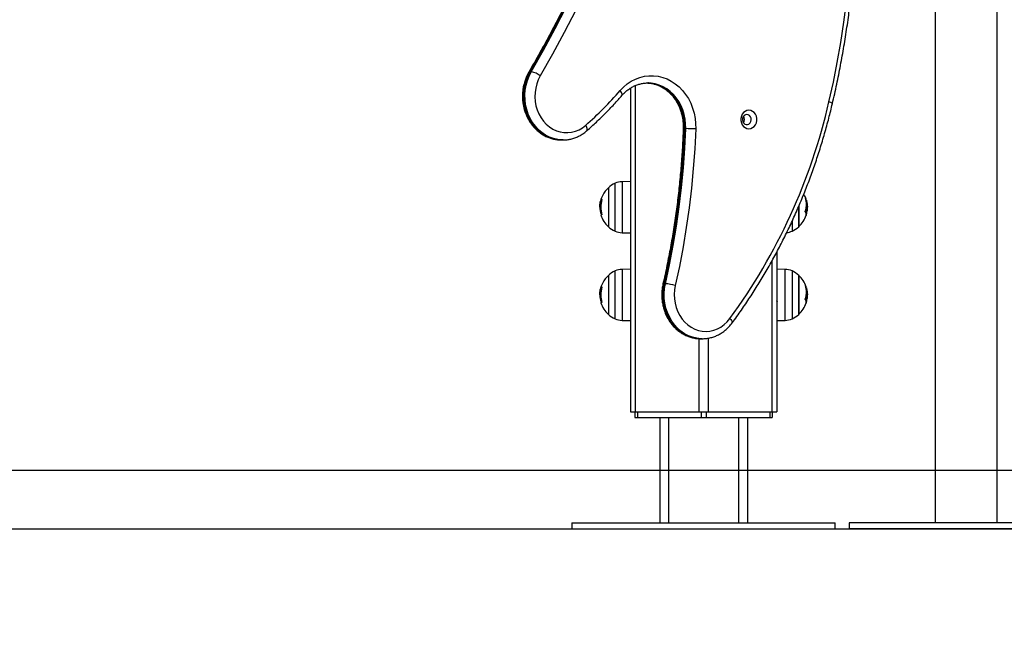
# Model space of a CAD drawing. Units: millimetres. Extents: x 7.6 to 31.8, y 1.8 to 20.7.
# Drawn here: x 17.7 to 18.3, y 15 to 15.4 of the extents above; entities that cross this region are included whole.
import ezdxf

# ---------------------------------------------------------------- set-up
doc = ezdxf.new("R2010")
doc.units = ezdxf.units.MM
doc.header["$LTSCALE"] = 200
doc.header["$PDSIZE"] = -1
doc.layers.add('DIASTASEIS', color=253, linetype='Continuous', lineweight=5)
doc.styles.get("Standard").update_dxf_attribs({"font": 'ARIALN.TTF'})
doc.dimstyles.new('STANDARD_ACAD', dxfattribs={"dimtxt": 0.18, "dimasz": 0.15, "dimexe": 0.18, "dimexo": 0.0625, "dimgap": 0.09, "dimtad": 0, "dimtih": 1, "dimtoh": 1, "dimzin": 0, "dimdsep": 46, "dimtxsty": 'Standard', "dimblk": 'OBLIQUE', "dimcen": 0.09, "dimadec": 0, "dimazin": 0, "dimtfac": 1, "dimtofl": 0, "dimtmove": 0, "dimatfit": 3, "dimfxl": 1, "dimtolj": 1, "dimtzin": 0, "dimarcsym": 0})

# ---------------------------------------------------------------- blocks, each defined once
blk = doc.blocks.new('_Oblique')
at = {"color": 0, "linetype": 'ByBlock', "lineweight": -2, "transparency": 16777216}
blk.add_line((-0.5, -0.5), (0.5, 0.5), dxfattribs=at)
blk = doc.blocks.new('*D17')
at = {"layer": 'Defpoints', "color": 0}
for p in [(14.31627, 16.0224), (14.31627, 15.0724), (18.7704, 15.0724)]:
    blk.add_point(p, dxfattribs=at)
at = {"layer": 'DIASTASEIS', "color": 0, "lineweight": -2}
for p, q in [((14.37877, 16.0224), (18.9504, 16.0224)), ((18.7704, 16.0224), (18.7704, 15.72931)), ((18.7704, 15.0724), (18.7704, 15.3655)), ((14.37877, 15.0724), (18.9504, 15.0724))]:
    blk.add_line(p, q, dxfattribs=at)
at = {"layer": 'DIASTASEIS', "color": 0, "linetype": 'ByBlock', "lineweight": -2, "xscale": 0.15, "yscale": 0.15, "zscale": 0.15}
for p, rotation in [((18.7704, 16.0224), 90), ((18.7704, 15.0724), 270)]:
    blk.add_blockref('_Oblique', p, dxfattribs=dict(at, rotation=rotation))
at = {"layer": 'DIASTASEIS', "color": 0, "insert": (18.7704, 15.5474), "char_height": 0.18, "attachment_point": 5}
blk.add_mtext('\\A1;0.95', dxfattribs=at)
blk = doc.blocks.new('s260view b')
at = {"color": 7, "linetype": 'Continuous', "lineweight": 25}
for p, q in [((18.29493, 15.47297), (18.29493, 15.0764)), ((18.33733, 15.0764), (18.33733, 15.47297)), ((18.01883, 15.38508), (18.01783, 15.38508)), ((18.08664, 15.37388), (18.08664, 15.1524)), ((18.09902, 15.3774), (18.09846, 15.3774)), ((18.12441, 15.34614), (18.12341, 15.34614)), ((18.03943, 15.3384), (18.04043, 15.3384)), ((18.07157, 15.30575), (18.07157, 15.27905)), ((18.08664, 15.30995), (18.08093, 15.30986)), ((18.06581, 15.29471), (18.06567, 15.29302)), ((18.06636, 15.29365), (18.06579, 15.29365)), ((18.06681, 15.29652), (18.06615, 15.29652)), ((18.06723, 15.29773), (18.06648, 15.29773)), ((18.20171, 15.27905), (18.20171, 15.29299)), ((18.20171, 15.29298), (18.20171, 15.28007)), ((18.2069, 15.29267), (18.20761, 15.29267)), ((18.06635, 15.29134), (18.06587, 15.29134)), ((18.20672, 15.28993), (18.20744, 15.28993)), ((18.20171, 15.28007), (18.20171, 15.27905)), ((18.08093, 15.27495), (18.08664, 15.27485)), ((18.18664, 15.26153), (18.18664, 15.1524)), ((18.07157, 15.24575), (18.07157, 15.21905)), ((18.08664, 15.24995), (18.08093, 15.24986)), ((18.19235, 15.24986), (18.18664, 15.24995)), ((18.20171, 15.23752), (18.20171, 15.24575)), ((18.20171, 15.24575), (18.20171, 15.22007)), ((18.11057, 15.24003), (18.10957, 15.24003)), ((18.06581, 15.23471), (18.06567, 15.23302)), ((18.06636, 15.23365), (18.06579, 15.23365)), ((18.06635, 15.23134), (18.06587, 15.23134)), ((18.06681, 15.23652), (18.06615, 15.23652)), ((18.06723, 15.23773), (18.06648, 15.23773)), ((18.20171, 15.21905), (18.20171, 15.23752)), ((18.2069, 15.23267), (18.20761, 15.23267)), ((18.18666, 15.22832), (18.18664, 15.22836)), ((18.18664, 15.22819), (18.18668, 15.22826)), ((18.20672, 15.22993), (18.20744, 15.22993)), ((18.20171, 15.22007), (18.20171, 15.21905)), ((18.08093, 15.21495), (18.08664, 15.21485)), ((18.18664, 15.21485), (18.19235, 15.21495)), ((18.1347, 15.2024), (18.1357, 15.2024)), ((18.08664, 15.1524), (18.08989, 15.1524)), ((18.08964, 15.1524), (18.08964, 15.1484)), ((18.08989, 15.1524), (18.13339, 15.1524)), ((18.09139, 15.1524), (18.09139, 15.1484)), ((18.13339, 15.1524), (18.13989, 15.1524)), ((18.13489, 15.1524), (18.13489, 15.1484)), ((18.13839, 15.1524), (18.13839, 15.1484)), ((18.13989, 15.1524), (18.18339, 15.1524)), ((18.18189, 15.1524), (18.18189, 15.1484)), ((18.18339, 15.1524), (18.18664, 15.1524)), ((18.18364, 15.1524), (18.18364, 15.1484)), ((18.08964, 15.1484), (18.09139, 15.1484)), ((18.09139, 15.1484), (18.13489, 15.1484)), ((18.10664, 15.1484), (18.10664, 15.0764)), ((18.13489, 15.1484), (18.13839, 15.1484)), ((18.13839, 15.1484), (18.18189, 15.1484)), ((18.16664, 15.1484), (18.16664, 15.0764)), ((18.18189, 15.1484), (18.18364, 15.1484)), ((18.04664, 15.0764), (18.04664, 15.0724)), ((18.04664, 15.0764), (18.22664, 15.0764)), ((18.22664, 15.0724), (18.22664, 15.0764)), ((18.23613, 15.0764), (18.23613, 15.0724)), ((18.24685, 15.0764), (18.23613, 15.0764)), ((18.39613, 15.0764), (18.24685, 15.0764)), ((18.04664, 15.0724), (18.22664, 15.0724)), ((18.24685, 15.0724), (18.23613, 15.0724)), ((18.39613, 15.0724), (18.24685, 15.0724))]:
    blk.add_line(p, q, dxfattribs=at)
at = {"color": 8, "linetype": 'Continuous', "lineweight": 25}
for p, q in [((18.08989, 15.37559), (18.08989, 15.1524)), ((18.07613, 15.27605), (18.07613, 15.30876)), ((18.08093, 15.30986), (18.08093, 15.27495)), ((18.0671, 15.29757), (18.06643, 15.29757)), ((18.20669, 15.29726), (18.20692, 15.29726)), ((18.20673, 15.29705), (18.20697, 15.29705)), ((18.0671, 15.28724), (18.0666, 15.28724)), ((18.20676, 15.28689), (18.20677, 15.28689)), ((18.19715, 15.28261), (18.19715, 15.2773)), ((18.19715, 15.2773), (18.19715, 15.27605)), ((18.18339, 15.25558), (18.18339, 15.1524)), ((18.07613, 15.21605), (18.07613, 15.24876)), ((18.08093, 15.24986), (18.08093, 15.21495)), ((18.19235, 15.21495), (18.19235, 15.24986)), ((18.19715, 15.24876), (18.19715, 15.2173)), ((18.0671, 15.23757), (18.06643, 15.23757)), ((18.20669, 15.23726), (18.20692, 15.23726)), ((18.20673, 15.23705), (18.20697, 15.23705)), ((18.0671, 15.22724), (18.0666, 15.22724)), ((18.20676, 15.22689), (18.20677, 15.22689)), ((18.19715, 15.2173), (18.19715, 15.21605)), ((18.13339, 15.20248), (18.13339, 15.1524)), ((18.13989, 15.20282), (18.13989, 15.1524)), ((18.11264, 15.1484), (18.11264, 15.0764)), ((18.16064, 15.1484), (18.16064, 15.0764))]:
    blk.add_line(p, q, dxfattribs=at)
at = {"color": 7, "linetype": 'Continuous', "lineweight": 25, "flags": 128}
for points in [[(18.04193, 15.42969), (18.03417, 15.41463), (18.02614, 15.39975), (18.01783, 15.38508)], [(18.01883, 15.38508), (18.02714, 15.39975), (18.03517, 15.41463), (18.04293, 15.42969)], [(18.04918, 15.42718), (18.04137, 15.41202), (18.03329, 15.39706), (18.02493, 15.3823)], [(18.22239, 15.36441), (18.22541, 15.37793), (18.22812, 15.39153), (18.23054, 15.4052), (18.23266, 15.41895), (18.23448, 15.43275), (18.236, 15.44659), (18.23722, 15.46048), (18.23813, 15.4744), (18.23874, 15.48834), (18.23905, 15.5023), (18.23905, 15.51626), (18.23875, 15.53021), (18.23814, 15.54415), (18.23724, 15.55807)], [(18.02493, 15.3823), (18.0236, 15.37966), (18.02256, 15.37686), (18.02182, 15.37393), (18.02139, 15.37091), (18.02129, 15.36786), (18.02151, 15.36482), (18.02204, 15.36183), (18.02289, 15.35894), (18.02404, 15.3562), (18.02547, 15.35363), (18.02716, 15.35128), (18.02908, 15.34919), (18.03121, 15.34738), (18.03352, 15.34589), (18.03597, 15.34473), (18.03852, 15.34393), (18.04113, 15.34349), (18.04377, 15.34342), (18.0464, 15.34373), (18.04898, 15.3444), (18.05147, 15.34543), (18.05383, 15.3468), (18.05603, 15.3485)], [(18.07954, 15.37217), (18.08189, 15.37461), (18.08444, 15.37675), (18.08718, 15.37858), (18.09006, 15.38006), (18.09306, 15.3812), (18.09615, 15.38196), (18.09929, 15.38235), (18.10245, 15.38236), (18.10559, 15.38199), (18.10868, 15.38125), (18.11169, 15.38014), (18.11458, 15.37867), (18.11732, 15.37686), (18.11989, 15.37474), (18.12225, 15.37231), (18.12438, 15.36962), (18.12625, 15.36669), (18.12785, 15.36354), (18.12916, 15.36022), (18.13016, 15.35676), (18.13085, 15.3532), (18.13121, 15.34958), (18.13124, 15.34593)], [(18.16764, 15.3587), (18.16633, 15.35852), (18.1651, 15.35798), (18.16402, 15.35712), (18.16315, 15.35598), (18.16254, 15.35464), (18.16222, 15.35316), (18.16222, 15.35165), (18.16254, 15.35017), (18.16315, 15.34883), (18.16402, 15.34769), (18.1651, 15.34683), (18.16633, 15.34629), (18.16764, 15.3461), (18.16895, 15.34629), (18.17018, 15.34683), (18.17126, 15.34769), (18.17213, 15.34883), (18.17274, 15.35017), (18.17306, 15.35165), (18.17306, 15.35316), (18.17274, 15.35464), (18.17213, 15.35598), (18.17126, 15.35712), (18.17018, 15.35798), (18.16895, 15.35852), (18.16764, 15.3587)], [(18.16624, 15.3559), (18.16526, 15.35572), (18.16438, 15.35517), (18.1637, 15.35432), (18.1633, 15.35326), (18.16322, 15.35212), (18.16346, 15.351), (18.16401, 15.35003), (18.1648, 15.34933), (18.16574, 15.34895), (18.16674, 15.34895), (18.16768, 15.34933), (18.16847, 15.35003), (18.16902, 15.351), (18.16926, 15.35212), (18.16918, 15.35326), (18.16878, 15.35432), (18.1681, 15.35517), (18.16722, 15.35572), (18.16624, 15.3559)], [(18.12341, 15.34614), (18.12277, 15.33273), (18.12181, 15.31933), (18.12054, 15.30597), (18.11896, 15.29266), (18.11707, 15.2794), (18.11488, 15.2662), (18.11238, 15.25307), (18.10957, 15.24003)], [(18.11057, 15.24003), (18.11338, 15.25307), (18.11588, 15.2662), (18.11807, 15.2794), (18.11996, 15.29266), (18.12154, 15.30597), (18.12281, 15.31933), (18.12377, 15.33273), (18.12441, 15.34614)], [(18.13124, 15.34593), (18.13059, 15.33238), (18.12962, 15.31885), (18.12834, 15.30536), (18.12675, 15.29191), (18.12484, 15.27852), (18.12262, 15.26519), (18.12009, 15.25193), (18.11726, 15.23876)], [(18.11726, 15.23876), (18.11674, 15.23576), (18.11655, 15.23271), (18.11668, 15.22966), (18.11713, 15.22665), (18.11789, 15.22372), (18.11896, 15.22092), (18.12032, 15.2183), (18.12194, 15.21589), (18.12381, 15.21372), (18.12589, 15.21183), (18.12816, 15.21025), (18.13058, 15.209), (18.13311, 15.2081), (18.13572, 15.20757), (18.13836, 15.20741), (18.141, 15.20762), (18.1436, 15.2082), (18.14612, 15.20914), (18.14852, 15.21043), (18.15076, 15.21205), (18.15282, 15.21397), (18.15466, 15.21617)]]:
    blk.add_lwpolyline(points, dxfattribs=at)
at = {"color": 8, "linetype": 'Continuous', "lineweight": 25, "flags": 128}
for points in [[(18.01783, 15.38508), (18.01635, 15.38217), (18.01516, 15.3791), (18.01427, 15.37589), (18.0137, 15.37258), (18.01346, 15.36922), (18.01355, 15.36585), (18.01396, 15.36252), (18.01469, 15.35926), (18.01573, 15.35611), (18.01708, 15.35312), (18.0187, 15.35032), (18.02059, 15.34775), (18.02272, 15.34544), (18.02505, 15.34342), (18.02757, 15.34171), (18.03024, 15.34035), (18.03302, 15.33933), (18.03588, 15.33869), (18.03879, 15.33841), (18.03943, 15.3384)], [(18.04057, 15.33841), (18.03979, 15.33841), (18.03688, 15.33869), (18.03402, 15.33933), (18.03124, 15.34035), (18.02857, 15.34171), (18.02605, 15.34342), (18.02372, 15.34544), (18.02159, 15.34775), (18.0197, 15.35032), (18.01808, 15.35312), (18.01673, 15.35611), (18.01569, 15.35926), (18.01496, 15.36252), (18.01455, 15.36585), (18.01446, 15.36922), (18.0147, 15.37258), (18.01527, 15.37589), (18.01616, 15.3791), (18.01735, 15.38217), (18.01883, 15.38508)], [(18.09746, 15.3774), (18.09972, 15.37729), (18.10252, 15.37683), (18.10526, 15.37602), (18.10791, 15.37487), (18.11043, 15.37339), (18.11281, 15.37161), (18.11499, 15.36954), (18.11697, 15.3672), (18.11872, 15.36464), (18.12022, 15.36186), (18.12145, 15.35892), (18.12239, 15.35584), (18.12304, 15.35266), (18.12338, 15.34941), (18.12341, 15.34614)], [(18.12441, 15.34614), (18.12438, 15.34941), (18.12404, 15.35266), (18.12339, 15.35584), (18.12245, 15.35892), (18.12122, 15.36186), (18.11972, 15.36464), (18.11797, 15.3672), (18.11599, 15.36954), (18.11381, 15.37161), (18.11143, 15.37339), (18.10891, 15.37487), (18.10626, 15.37602), (18.10352, 15.37683), (18.10072, 15.37729), (18.09902, 15.3774)], [(18.08082, 15.3689), (18.08082, 15.3689), (18.08097, 15.36923), (18.08097, 15.36967), (18.08082, 15.37021), (18.08052, 15.37082), (18.08009, 15.37148), (18.07954, 15.37217)], [(18.05683, 15.34474), (18.05691, 15.34482), (18.0571, 15.34519), (18.05715, 15.34568), (18.05706, 15.34629), (18.05684, 15.34697), (18.05649, 15.34772), (18.05603, 15.3485)], [(18.10957, 15.24003), (18.10899, 15.23674), (18.10873, 15.23339), (18.1088, 15.23002), (18.10919, 15.22669), (18.1099, 15.22343), (18.11093, 15.22028), (18.11225, 15.21729), (18.11386, 15.21448), (18.11573, 15.2119), (18.11784, 15.20958), (18.12015, 15.20754), (18.12265, 15.20582), (18.12531, 15.20443), (18.12808, 15.20339), (18.13093, 15.20272), (18.13383, 15.20242), (18.1347, 15.2024)], [(18.10957, 15.24003), (18.10916, 15.24001), (18.10893, 15.23994), (18.10888, 15.23987)], [(18.13572, 15.2024), (18.13483, 15.20242), (18.13193, 15.20272), (18.12908, 15.20339), (18.12631, 15.20443), (18.12365, 15.20582), (18.12115, 15.20754), (18.11884, 15.20958), (18.11673, 15.2119), (18.11486, 15.21448), (18.11325, 15.21729), (18.11193, 15.22028), (18.1109, 15.22343), (18.11019, 15.22669), (18.1098, 15.23002), (18.10973, 15.23339), (18.10999, 15.23674), (18.11057, 15.24003)], [(18.15466, 15.21617), (18.15526, 15.21554), (18.15573, 15.21493), (18.15607, 15.21437), (18.15626, 15.21388), (18.15629, 15.21347), (18.15618, 15.2132)]]:
    blk.add_lwpolyline(points, dxfattribs=at)
at = {"color": 8, "linetype": 'Continuous', "lineweight": 25}
for centre, radius, start, end in [((18.01769, 15.38436), 0.000731, 78.50892, 142.659), ((18.22196, 15.36047), 0.00396, 44.87583, 83.65971), ((18.12319, 15.34337), 0.00278, 85.46297, 99.31843)]:
    blk.add_arc(centre, radius, start, end, dxfattribs=at)
at = {"color": 7, "linetype": 'Continuous', "lineweight": 25}
for centre, radius, start, end in [((18.01677, 15.37247), 0.01277, 50.30055, 80.72225), ((17.89432, 15.53259), 0.24503, 311.296, 319.10357), ((17.8281, 15.45498), 0.40456, 323.82248, 347.06318), ((18.1608, 15.3524), 0.00388, 324.03584, 35.96416), ((18.12242, 15.1704), 0.17576, 87.12409, 89.35064), ((18.08364, 15.2924), 0.018, 132.12642, 172.62555), ((18.08364, 15.2924), 0.018, 114.67637, 132.12642), ((18.08114, 15.29786), 0.012, 91, 114.67637), ((18.18964, 15.2924), 0.018, 17.78271, 29.58129), ((18.19232, 15.29431), 0.01467, 340.73173, 17.93684), ((18.20338, 15.29684), 0.00356, 6.73697, 35.58503), ((18.08364, 15.2924), 0.01797, 163.30776, 166.77037), ((18.08364, 15.2924), 0.01733, 162.53239, 197.28152), ((18.06729, 15.29011), 0.00766, 91.28099, 96.02283), ((18.18889, 15.2924), 0.018, 348.16598, 0.84278), ((18.08364, 15.29241), 0.0179, 186.10779, 196.84784), ((18.08364, 15.2924), 0.0178, 183.4106, 196.85311), ((18.06651, 15.2866), 0.000457, 86.90396, 97.59372), ((18.08364, 15.2924), 0.018, 197.29584, 227.87358), ((18.06767, 15.26984), 0.01726, 91.87827, 93.28098), ((18.18964, 15.2924), 0.018, 312.12642, 342.30377), ((18.204, 15.28746), 0.00282, 346.66987, 39.85036), ((18.1921, 15.29171), 0.01544, 341.831, 353.3764), ((18.18964, 15.2924), 0.018, 342.30377, 344.19058), ((18.08364, 15.2924), 0.018, 227.87358, 245.32363), ((18.18964, 15.2924), 0.018, 294.67637, 312.12642), ((18.08114, 15.28695), 0.012, 245.32363, 269), ((18.19215, 15.28695), 0.012, 276.61038, 294.67637), ((18.08364, 15.2324), 0.018, 132.12642, 172.62555), ((18.08364, 15.2324), 0.018, 114.67637, 132.12642), ((18.08114, 15.23786), 0.012, 91, 114.67637), ((18.19215, 15.23786), 0.012, 65.32363, 89), ((18.18964, 15.2324), 0.018, 47.87358, 65.32363), ((18.18964, 15.2324), 0.018, 17.78271, 47.87358), ((18.10856, 15.21124), 0.02886, 72.46445, 86.01131), ((18.19232, 15.23431), 0.01467, 340.73173, 17.93684), ((18.20338, 15.23684), 0.00356, 6.73697, 35.58503), ((18.08364, 15.2324), 0.0178, 183.4106, 196.85311), ((18.08364, 15.2324), 0.01797, 163.30776, 166.77037), ((18.08364, 15.2324), 0.01733, 162.53239, 197.28152), ((18.06729, 15.23011), 0.00766, 91.28099, 96.02283), ((18.18889, 15.2324), 0.018, 348.16598, 0.84278), ((18.08364, 15.23241), 0.0179, 186.10779, 196.84784), ((18.06651, 15.2266), 0.000457, 86.90396, 97.59372), ((18.08364, 15.2324), 0.018, 197.29584, 227.87358), ((18.06767, 15.20984), 0.01726, 91.87827, 93.28098), ((18.18964, 15.2324), 0.018, 312.12642, 342.30377), ((18.204, 15.22746), 0.00282, 346.66987, 39.85036), ((18.1921, 15.23171), 0.01544, 341.831, 353.3764), ((18.18964, 15.2324), 0.018, 342.30377, 344.19058), ((18.08364, 15.2324), 0.018, 227.87358, 245.32363), ((18.18964, 15.2324), 0.018, 294.67637, 312.12642), ((18.08114, 15.22695), 0.012, 245.32363, 269), ((18.19215, 15.22695), 0.012, 271, 294.67637)]:
    blk.add_arc(centre, radius, start, end, dxfattribs=at)
for points, knots in [([(18.13754, 15.90058), (18.13768, 15.89774), (18.13811, 15.8895), (18.1386, 15.87586), (18.13893, 15.85963), (18.13898, 15.8434), (18.13875, 15.82718), (18.13826, 15.81096), (18.13749, 15.79476), (18.13645, 15.77857), (18.13513, 15.76242), (18.13355, 15.74629), (18.13169, 15.73021), (18.12957, 15.71417), (18.12717, 15.69818), (18.1245, 15.68225), (18.12157, 15.66638), (18.11837, 15.65058), (18.11491, 15.63485), (18.11118, 15.61921), (18.10718, 15.60365), (18.10293, 15.58818), (18.09842, 15.57282), (18.09365, 15.55755), (18.08862, 15.5424), (18.08334, 15.52737), (18.07781, 15.51245), (18.07203, 15.49767), (18.066, 15.48301), (18.05972, 15.4685), (18.0532, 15.45412), (18.04644, 15.4399), (18.03944, 15.42583), (18.03221, 15.41193), (18.02478, 15.39823), (18.01965, 15.38926), (18.01711, 15.3848)], [0, 0, 0, 0, 0.015673, 0.045511, 0.075349, 0.105187, 0.135026, 0.164864, 0.194702, 0.22454, 0.254378, 0.284216, 0.314055, 0.343893, 0.373731, 0.403569, 0.433408, 0.463246, 0.493085, 0.522923, 0.552762, 0.5826, 0.612439, 0.642278, 0.672117, 0.701956, 0.731795, 0.761635, 0.791474, 0.821314, 0.851154, 0.880994, 0.910835, 0.940675, 0.970516, 1, 1, 1, 1]), ([(18.22476, 15.36327), (18.22528, 15.36553), (18.2268, 15.37208), (18.22909, 15.38297), (18.23157, 15.39597), (18.23377, 15.40903), (18.2357, 15.42215), (18.23737, 15.43531), (18.23876, 15.44852), (18.23987, 15.46177), (18.24072, 15.47504), (18.24129, 15.48833), (18.24159, 15.50163), (18.24161, 15.51494), (18.24136, 15.52824), (18.24083, 15.54153), (18.24023, 15.5516), (18.23981, 15.55723), (18.23972, 15.55845)], [0, 0, 0, 0, 0.035658, 0.1032086, 0.1707604, 0.2383126, 0.3058652, 0.3734181, 0.4409712, 0.5085247, 0.5760783, 0.6436321, 0.711186, 0.7787401, 0.8462943, 0.9138485, 0.9814028, 1, 1, 1, 1]), ([(18.01711, 15.3848), (18.01683, 15.38431), (18.01607, 15.38294), (18.01502, 15.38057), (18.01403, 15.37768), (18.01332, 15.37469), (18.01289, 15.37163), (18.01273, 15.36853), (18.01286, 15.36543), (18.01328, 15.36236), (18.01397, 15.35935), (18.01494, 15.35644), (18.01616, 15.35365), (18.01764, 15.35102), (18.01936, 15.34857), (18.02129, 15.34634), (18.02342, 15.34435), (18.02572, 15.34261), (18.02816, 15.34115), (18.03073, 15.33999), (18.03338, 15.33913), (18.03609, 15.3386), (18.03817, 15.33838), (18.03933, 15.33843), (18.03958, 15.33844)], [0, 0, 0, 0, 0.027183, 0.075242, 0.123356, 0.171541, 0.219782, 0.268065, 0.316381, 0.36472, 0.413072, 0.461425, 0.509766, 0.558075, 0.606326, 0.654492, 0.702541, 0.750443, 0.798173, 0.845718, 0.893076, 0.940265, 0.987318, 1, 1, 1, 1]), ([(18.08082, 15.3689), (18.08112, 15.36924), (18.08205, 15.37028), (18.08373, 15.37185), (18.08589, 15.37349), (18.08817, 15.37486), (18.09057, 15.37596), (18.09304, 15.37676), (18.09558, 15.37725), (18.09758, 15.37745), (18.09871, 15.37738), (18.09898, 15.37736)], [0, 0, 0, 0, 0.062297, 0.188637, 0.315276, 0.442485, 0.570372, 0.699005, 0.828382, 0.958402, 1, 1, 1, 1]), ([(18.0993, 15.3773), (18.09945, 15.3773), (18.10046, 15.37726), (18.10232, 15.37688), (18.10484, 15.37615), (18.10729, 15.3751), (18.10962, 15.37376), (18.11183, 15.37214), (18.11389, 15.37027), (18.11577, 15.36816), (18.11747, 15.36583), (18.11895, 15.36332), (18.12021, 15.36064), (18.12123, 15.35782), (18.12201, 15.3549), (18.12252, 15.3519), (18.12278, 15.34896), (18.12276, 15.34703), (18.12274, 15.34612)], [0, 0, 0, 0, 0.0116448, 0.0796827, 0.1475807, 0.2152104, 0.282496, 0.3494157, 0.415989, 0.48226, 0.5482828, 0.6141109, 0.6797916, 0.7453635, 0.8108563, 0.8762917, 0.9416851, 1, 1, 1, 1]), ([(18.05683, 15.34474), (18.05796, 15.34574), (18.06121, 15.34863), (18.06647, 15.3536), (18.07252, 15.35972), (18.07728, 15.36485), (18.08, 15.36796), (18.08082, 15.3689)], [0, 0, 0, 0, 0.134094, 0.386635, 0.639204, 0.891806, 1, 1, 1, 1]), ([(18.15618, 15.2132), (18.15727, 15.21469), (18.16043, 15.219), (18.16549, 15.22628), (18.17128, 15.2351), (18.17685, 15.24411), (18.1822, 15.2533), (18.18731, 15.26266), (18.19219, 15.27219), (18.19684, 15.28187), (18.20124, 15.29171), (18.20539, 15.30168), (18.2093, 15.31179), (18.21295, 15.32202), (18.21635, 15.33237), (18.21949, 15.34282), (18.22231, 15.35312), (18.22397, 15.35997), (18.22476, 15.36327)], [0, 0, 0, 0, 0.034221, 0.098899, 0.16358, 0.228264, 0.292952, 0.357642, 0.422334, 0.487029, 0.551726, 0.616424, 0.681125, 0.745827, 0.81053, 0.875235, 0.939941, 1, 1, 1, 1]), ([(18.12274, 15.34612), (18.12266, 15.34392), (18.1224, 15.33754), (18.12177, 15.327), (18.12077, 15.31449), (18.11949, 15.30201), (18.11794, 15.28958), (18.11612, 15.27719), (18.11402, 15.26486), (18.11165, 15.25241), (18.10982, 15.24411), (18.10888, 15.23987)], [0, 0, 0, 0, 0.061211, 0.177897, 0.294585, 0.411273, 0.527961, 0.644649, 0.761338, 0.878026, 1, 1, 1, 1]), ([(18.04058, 15.33844), (18.04124, 15.33844), (18.04282, 15.33846), (18.0453, 15.33886), (18.04796, 15.33957), (18.05054, 15.34058), (18.05302, 15.34189), (18.05511, 15.3433), (18.05633, 15.34432), (18.05683, 15.34474)], [0, 0, 0, 0, 0.113733, 0.26938, 0.425039, 0.580893, 0.737098, 0.893767, 1, 1, 1, 1]), ([(18.20628, 15.29883), (18.20627, 15.29884), (18.20627, 15.29886), (18.20626, 15.29888), (18.20626, 15.2989), (18.20626, 15.29892), (18.20626, 15.29893), (18.20626, 15.29893), (18.20627, 15.29892), (18.20627, 15.29892), (18.20627, 15.29891)], [0, 0, 0, 0, 0.125923, 0.249842, 0.375393, 0.499684, 0.624317, 0.749776, 0.873941, 1, 1, 1, 1]), ([(18.06567, 15.29302), (18.06568, 15.29264), (18.06569, 15.29188), (18.06579, 15.29096), (18.06584, 15.2905)], [0, 0, 0, 0, 0.501273, 1, 1, 1, 1]), ([(18.06579, 15.29365), (18.0658, 15.2941), (18.06583, 15.295), (18.06604, 15.29601), (18.06615, 15.29652)], [0, 0, 0, 0, 0.501287, 1, 1, 1, 1]), ([(18.06587, 15.29134), (18.06585, 15.29175), (18.0658, 15.29257), (18.06579, 15.29329), (18.06579, 15.29365)], [0, 0, 0, 0, 0.5010179, 1, 1, 1, 1]), ([(18.06643, 15.29757), (18.06643, 15.29759), (18.06644, 15.29763), (18.06646, 15.29768), (18.06648, 15.29771), (18.06648, 15.29772), (18.06648, 15.29772), (18.06648, 15.29773)], [0, 0, 0, 0, 0.250305, 0.49945, 0.748806, 0.875373, 1, 1, 1, 1]), ([(18.06712, 15.29777), (18.06712, 15.29776), (18.06713, 15.29776), (18.06713, 15.29775), (18.06713, 15.29774), (18.06714, 15.29772), (18.06713, 15.29769), (18.06713, 15.29766), (18.06712, 15.29763), (18.06711, 15.29761)], [0, 0, 0, 0, 0.126139, 0.250176, 0.375783, 0.500373, 0.62499, 0.75082, 1, 1, 1, 1]), ([(18.20692, 15.29726), (18.20692, 15.29725), (18.20692, 15.29724), (18.20692, 15.29721), (18.20693, 15.29717), (18.20695, 15.29711), (18.20696, 15.29707), (18.20697, 15.29705)], [0, 0, 0, 0, 0.125065, 0.250563, 0.500117, 0.749764, 1, 1, 1, 1]), ([(18.20697, 15.29705), (18.20715, 15.29635), (18.20752, 15.29495), (18.20758, 15.29343), (18.20761, 15.29267)], [0, 0, 0, 0, 0.500164, 1, 1, 1, 1]), ([(18.20761, 15.29267), (18.2076, 15.29221), (18.20759, 15.2913), (18.20749, 15.29038), (18.20744, 15.28993)], [0, 0, 0, 0, 0.501273, 1, 1, 1, 1]), ([(18.06651, 15.28722), (18.06651, 15.2872), (18.06652, 15.28716), (18.06653, 15.28711), (18.06654, 15.28708), (18.06654, 15.28707), (18.06654, 15.28706), (18.06654, 15.28706), (18.06654, 15.28706)], [0, 0, 0, 0, 0.249231, 0.498279, 0.624015, 0.748702, 0.874339, 1, 1, 1, 1]), ([(18.06668, 15.28708), (18.06668, 15.28708), (18.06667, 15.28708), (18.06666, 15.28709), (18.06665, 15.28712), (18.06662, 15.28718), (18.06661, 15.28722), (18.0666, 15.28724)], [0, 0, 0, 0, 0.12471, 0.250543, 0.500174, 0.74979, 1, 1, 1, 1]), ([(18.0671, 15.28726), (18.0671, 15.28724), (18.06711, 15.28721), (18.06712, 15.28717), (18.06712, 15.28714), (18.06712, 15.28712), (18.06711, 15.28711), (18.06711, 15.2871), (18.0671, 15.2871), (18.0671, 15.2871)], [0, 0, 0, 0, 0.248872, 0.374647, 0.498936, 0.623792, 0.749278, 0.873704, 1, 1, 1, 1]), ([(18.20616, 15.28926), (18.20616, 15.28927), (18.20615, 15.28927), (18.20615, 15.28929), (18.20615, 15.28932), (18.20614, 15.28935), (18.20615, 15.28938), (18.20615, 15.28942), (18.20616, 15.28945), (18.20617, 15.28947)], [0, 0, 0, 0, 0.126144, 0.250197, 0.375781, 0.500427, 0.625012, 0.750896, 1, 1, 1, 1]), ([(18.20677, 15.28689), (18.20677, 15.28687), (18.20676, 15.28684), (18.20675, 15.28681), (18.20674, 15.2868), (18.20674, 15.28679), (18.20674, 15.2868), (18.20674, 15.2868), (18.20674, 15.28681)], [0, 0, 0, 0, 0.249231, 0.498279, 0.624015, 0.748702, 0.874339, 1, 1, 1, 1]), ([(18.10888, 15.23987), (18.10876, 15.23931), (18.10843, 15.23774), (18.10811, 15.23512), (18.108, 15.23202), (18.10818, 15.22892), (18.10864, 15.22586), (18.10937, 15.22287), (18.11038, 15.21997), (18.11165, 15.21721), (18.11317, 15.2146), (18.11492, 15.21219), (18.11689, 15.20999), (18.11905, 15.20804), (18.12137, 15.20635), (18.12384, 15.20494), (18.12642, 15.20383), (18.12909, 15.20302), (18.13181, 15.20251), (18.13364, 15.20244), (18.13455, 15.20241)], [0, 0, 0, 0, 0.032091, 0.089356, 0.146664, 0.20401, 0.261381, 0.318765, 0.376149, 0.433514, 0.490837, 0.548086, 0.605228, 0.662225, 0.719042, 0.775651, 0.832039, 0.888207, 0.944181, 1, 1, 1, 1]), ([(18.20628, 15.23883), (18.20627, 15.23884), (18.20627, 15.23886), (18.20626, 15.23888), (18.20626, 15.2389), (18.20626, 15.23892), (18.20626, 15.23893), (18.20626, 15.23893), (18.20627, 15.23892), (18.20627, 15.23892), (18.20627, 15.23891)], [0, 0, 0, 0, 0.125923, 0.249842, 0.375393, 0.499684, 0.624317, 0.749776, 0.873941, 1, 1, 1, 1]), ([(18.06567, 15.23302), (18.06568, 15.23264), (18.06569, 15.23188), (18.06579, 15.23096), (18.06584, 15.2305)], [0, 0, 0, 0, 0.501273, 1, 1, 1, 1]), ([(18.06579, 15.23365), (18.0658, 15.2341), (18.06583, 15.235), (18.06604, 15.23601), (18.06615, 15.23652)], [0, 0, 0, 0, 0.501287, 1, 1, 1, 1]), ([(18.06587, 15.23134), (18.06585, 15.23175), (18.0658, 15.23257), (18.06579, 15.23329), (18.06579, 15.23365)], [0, 0, 0, 0, 0.5010179, 1, 1, 1, 1]), ([(18.06643, 15.23757), (18.06643, 15.23759), (18.06644, 15.23763), (18.06646, 15.23768), (18.06648, 15.23771), (18.06648, 15.23772), (18.06648, 15.23772), (18.06648, 15.23773)], [0, 0, 0, 0, 0.250305, 0.49945, 0.748806, 0.875373, 1, 1, 1, 1]), ([(18.06712, 15.23777), (18.06712, 15.23776), (18.06713, 15.23776), (18.06713, 15.23775), (18.06713, 15.23774), (18.06714, 15.23772), (18.06713, 15.23769), (18.06713, 15.23766), (18.06712, 15.23763), (18.06711, 15.23761)], [0, 0, 0, 0, 0.126139, 0.250176, 0.375783, 0.500373, 0.62499, 0.75082, 1, 1, 1, 1]), ([(18.20692, 15.23726), (18.20692, 15.23725), (18.20692, 15.23724), (18.20692, 15.23721), (18.20693, 15.23717), (18.20695, 15.23711), (18.20696, 15.23707), (18.20697, 15.23705)], [0, 0, 0, 0, 0.125065, 0.250563, 0.500117, 0.749764, 1, 1, 1, 1]), ([(18.20697, 15.23705), (18.20715, 15.23635), (18.20752, 15.23495), (18.20758, 15.23343), (18.20761, 15.23267)], [0, 0, 0, 0, 0.500164, 1, 1, 1, 1]), ([(18.20761, 15.23267), (18.2076, 15.23221), (18.20759, 15.2313), (18.20749, 15.23038), (18.20744, 15.22993)], [0, 0, 0, 0, 0.501273, 1, 1, 1, 1]), ([(18.06651, 15.22722), (18.06651, 15.2272), (18.06652, 15.22716), (18.06653, 15.22711), (18.06654, 15.22708), (18.06654, 15.22707), (18.06654, 15.22706), (18.06654, 15.22706), (18.06654, 15.22706)], [0, 0, 0, 0, 0.249231, 0.498279, 0.624015, 0.748702, 0.874339, 1, 1, 1, 1]), ([(18.06668, 15.22708), (18.06668, 15.22708), (18.06667, 15.22708), (18.06666, 15.22709), (18.06665, 15.22712), (18.06662, 15.22718), (18.06661, 15.22722), (18.0666, 15.22724)], [0, 0, 0, 0, 0.12471, 0.250543, 0.500174, 0.74979, 1, 1, 1, 1]), ([(18.0671, 15.22726), (18.0671, 15.22724), (18.06711, 15.22721), (18.06712, 15.22717), (18.06712, 15.22714), (18.06712, 15.22712), (18.06711, 15.22711), (18.06711, 15.2271), (18.0671, 15.2271), (18.0671, 15.2271)], [0, 0, 0, 0, 0.248872, 0.374647, 0.498936, 0.623792, 0.749278, 0.873704, 1, 1, 1, 1]), ([(18.18666, 15.22829), (18.18675, 15.22814), (18.18691, 15.22785), (18.18708, 15.22756), (18.18716, 15.22742)], [0, 0, 0, 0, 0.49917, 1, 1, 1, 1]), ([(18.20616, 15.22926), (18.20616, 15.22927), (18.20615, 15.22927), (18.20615, 15.22929), (18.20615, 15.22932), (18.20614, 15.22935), (18.20615, 15.22938), (18.20615, 15.22942), (18.20616, 15.22945), (18.20617, 15.22947)], [0, 0, 0, 0, 0.126144, 0.250197, 0.375781, 0.500427, 0.625012, 0.750896, 1, 1, 1, 1]), ([(18.20677, 15.22689), (18.20677, 15.22687), (18.20676, 15.22684), (18.20675, 15.22681), (18.20674, 15.2268), (18.20674, 15.22679), (18.20674, 15.2268), (18.20674, 15.2268), (18.20674, 15.22681)], [0, 0, 0, 0, 0.249231, 0.498279, 0.624015, 0.748702, 0.874339, 1, 1, 1, 1]), ([(18.13572, 15.20241), (18.13658, 15.20244), (18.13835, 15.20249), (18.141, 15.20295), (18.14366, 15.20371), (18.14622, 15.20478), (18.14868, 15.20614), (18.151, 15.20777), (18.15315, 15.20966), (18.15487, 15.2115), (18.15583, 15.21274), (18.15618, 15.2132)], [0, 0, 0, 0, 0.109336, 0.225825, 0.342347, 0.459035, 0.576002, 0.693327, 0.811054, 0.929189, 1, 1, 1, 1])]:
    blk.add_open_spline(points, degree=3, knots=knots, dxfattribs=at)

msp = doc.modelspace()

# ---------------------------------------------------------------- linework, layer by layer
msp.add_line((8.32129, 15.1124), (19.21234, 15.1124))

# ---------------------------------------------------------------- block references
msp.add_blockref('s260view b', (0, 0))

# ---------------------------------------------------------------- dimensions: what is measured, and where the dimension line sits
at = {"layer": 'DIASTASEIS'}
dim = msp.add_linear_dim(base=(18.7704, 15.0724), p1=(14.31627, 16.0224), p2=(14.31627, 15.0724), angle=90, dimstyle='STANDARD_ACAD', dxfattribs=at)
dim.commit()
dim.dimension.update_dxf_attribs({"geometry": '*D17', "text_midpoint": (18.7704, 15.5474)})

doc.saveas('drawing.dxf')
